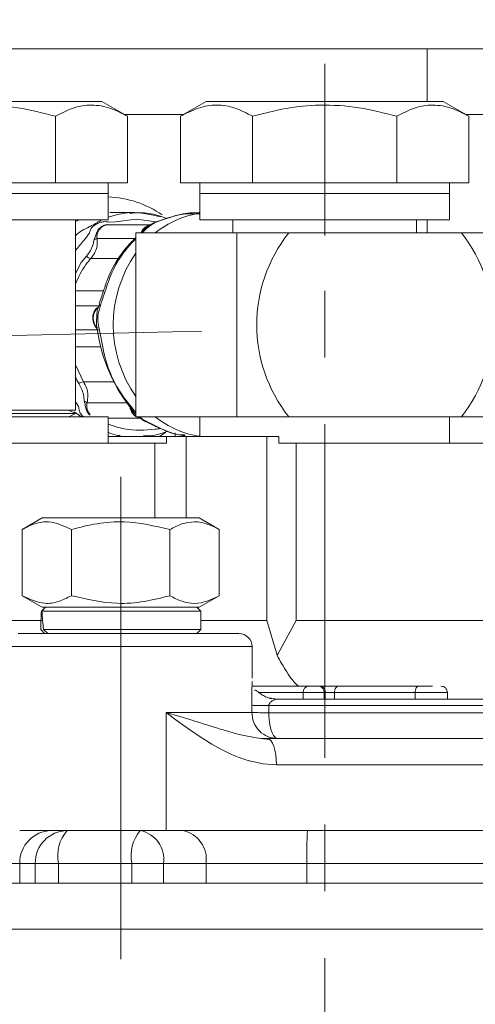
# Model space of a CAD drawing. Units: millimetres. Extents: x -248046 to 2523, y 0 to 1188.
# Drawn here: x 428 to 445, y 335 to 373 of the extents above; entities that cross this region are included whole.
import ezdxf

# ---------------------------------------------------------------- set-up
doc = ezdxf.new("R2010")
doc.units = ezdxf.units.MM
doc.linetypes.add('CENTERX2', pattern=[20.32, 12.7, -2.54, 2.54, -2.54])
doc.layers.add('1', color=3, linetype='Continuous')
doc.layers.add('РАЗМЕР_И_ТЕКСТ', color=94, linetype='Continuous')
doc.styles.add('SLDTEXTSTYLE1', font='TXT', dxfattribs={"width": 0.7})
doc.dimstyles.new('SLDDIMSTYLE1', dxfattribs={"dimtxt": 3.5, "dimasz": 5, "dimexe": 0, "dimexo": 0.0625, "dimgap": 0.875, "dimtad": 2, "dimlfac": 2, "dimrnd": 1e-09, "dimzin": 12, "dimdsep": 46, "dimtxsty": 'SLDTEXTSTYLE1', "dimsah": 1, "dimcen": 0.09, "dimadec": 0, "dimazin": 0, "dimtfac": 1, "dimtofl": 0, "dimtmove": 0, "dimatfit": 3, "dimfxl": 1, "dimfrac": 2, "dimtolj": 1, "dimtzin": 12, "dimarcsym": 0})
doc.dimstyles.new('SLDDIMSTYLE2', dxfattribs={"dimtxt": 3.5, "dimasz": 5, "dimexe": 0, "dimexo": 0.0625, "dimgap": 0.875, "dimtad": 2, "dimdec": 1, "dimlfac": 2, "dimrnd": 1e-09, "dimzin": 12, "dimdsep": 46, "dimtxsty": 'SLDTEXTSTYLE1', "dimsah": 1, "dimcen": 0.09, "dimadec": 0, "dimazin": 0, "dimtfac": 1, "dimtdec": 1, "dimtofl": 0, "dimtmove": 0, "dimatfit": 3, "dimfxl": 1, "dimfrac": 2, "dimtolj": 1, "dimtzin": 12, "dimarcsym": 0})
doc.dimstyles.new('SLDDIMSTYLE4', dxfattribs={"dimtxt": 3.5, "dimasz": 5, "dimexe": 0, "dimexo": 0.0625, "dimgap": 0.875, "dimtad": 2, "dimdec": 4, "dimlfac": 2, "dimzin": 12, "dimdsep": 46, "dimtxsty": 'SLDTEXTSTYLE1', "dimsah": 1, "dimcen": 0.09, "dimazin": 0, "dimtfac": 1, "dimtofl": 0, "dimtmove": 0, "dimatfit": 3, "dimfxl": 1, "dimfrac": 2, "dimtolj": 1, "dimtzin": 12, "dimarcsym": 0})

# ---------------------------------------------------------------- blocks, each defined once
blk = doc.blocks.new('*D69')
at = {"layer": '1', "color": 102, "transparency": 16777216}
for p, q in [((350.388, 370.734), (350.388, 155.608)), ((478.888, 235.952), (478.888, 155.608)), ((350.388, 157.608), (478.888, 157.608))]:
    blk.add_line(p, q, dxfattribs=at)
for points in [[(350.388, 157.608), (355.388, 156.708), (355.388, 158.508)], [(478.888, 157.608), (473.888, 158.508), (473.888, 156.708)]]:
    blk.add_solid(points, dxfattribs=at)
at = {"layer": '1', "color": 102, "transparency": 16777216, "insert": (397.919, 162.12), "char_height": 3.5, "attachment_point": 1, "style": 'SLDTEXTSTYLE1'}
blk.add_mtext('257', dxfattribs=at)
blk = doc.blocks.new('*D71')
at = {"layer": '1', "color": 102, "transparency": 16777216}
for p, q in [((415.388, 372.377), (415.388, 392.373)), ((420.965, 372.023), (427.589, 390.221))]:
    blk.add_line(p, q, dxfattribs=at)
for start, end in [(90, 110.0524), (69.9973, 90), (49.9449, 69.9973)]:
    blk.add_arc((415.388, 356.703), 33.671, start, end, dxfattribs=at)
for points in [[(415.388, 390.373), (410.335, 390.902), (410.468, 389.107)], [(426.905, 388.342), (431.096, 385.47), (431.834, 387.111)]]:
    blk.add_solid(points, dxfattribs=at)
at = {"layer": '1', "color": 102, "transparency": 16777216, "insert": (419.811, 394.791), "char_height": 3.5, "attachment_point": 1, "rotation": 348.1001, "style": 'SLDTEXTSTYLE1'}
blk.add_mtext('20°', dxfattribs=at)
blk = doc.blocks.new('*D72')
at = {"layer": '1', "color": 102, "transparency": 16777216}
for p, q in [((418.637, 365.63), (418.637, 323.385)), ((418.637, 325.385), (478.888, 325.385))]:
    blk.add_line(p, q, dxfattribs=at)
for points in [[(418.637, 325.385), (423.637, 324.485), (423.637, 326.285)], [(478.888, 325.385), (473.888, 326.285), (473.888, 324.485)]]:
    blk.add_solid(points, dxfattribs=at)
at = {"layer": '1', "color": 102, "transparency": 16777216, "insert": (446.052, 329.897), "char_height": 3.5, "attachment_point": 1, "style": 'SLDTEXTSTYLE1'}
blk.add_mtext('120,5', dxfattribs=at)
blk = doc.blocks.new('*D77')
at = {"layer": '1', "color": 102, "transparency": 16777216}
for p, q in [((442.39, 489.702), (530.388, 489.702)), ((528.388, 489.702), (528.388, 280.952)), ((525.481, 280.952), (530.388, 280.952))]:
    blk.add_line(p, q, dxfattribs=at)
for points in [[(528.388, 489.702), (527.488, 484.702), (529.288, 484.702)], [(528.388, 280.952), (529.288, 285.952), (527.488, 285.952)]]:
    blk.add_solid(points, dxfattribs=at)
at = {"layer": '1', "color": 102, "transparency": 16777216, "insert": (523.876, 424.578), "char_height": 3.5, "attachment_point": 1, "rotation": 90, "style": 'SLDTEXTSTYLE1'}
blk.add_mtext('417,5', dxfattribs=at)
blk = doc.blocks.new('*D78')
at = {"layer": 'РАЗМЕР_И_ТЕКСТ', "color": 102, "transparency": 16777216}
for p, q in [((201.388, 414.16), (201.388, 537.68)), ((478.888, 301.652), (478.888, 537.68)), ((478.888, 535.68), (201.388, 535.68))]:
    blk.add_line(p, q, dxfattribs=at)
for points in [[(201.388, 535.68), (206.388, 534.78), (206.388, 536.58)], [(478.888, 535.68), (473.888, 536.58), (473.888, 534.78)]]:
    blk.add_solid(points, dxfattribs=at)
at = {"layer": 'РАЗМЕР_И_ТЕКСТ', "color": 102, "transparency": 16777216, "insert": (337.125, 540.192), "char_height": 3.5, "attachment_point": 1, "style": 'SLDTEXTSTYLE1'}
blk.add_mtext('555', dxfattribs=at)
blk = doc.blocks.new('*D93')
at = {"layer": '1', "color": 102, "transparency": 16777216}
for p, q in [((426.502, 354.938), (426.502, 172.991)), ((478.888, 261.152), (478.888, 172.991)), ((478.888, 174.991), (426.502, 174.991))]:
    blk.add_line(p, q, dxfattribs=at)
for points in [[(426.502, 174.991), (431.502, 174.091), (431.502, 175.891)], [(478.888, 174.991), (473.888, 175.891), (473.888, 174.091)]]:
    blk.add_solid(points, dxfattribs=at)
at = {"layer": '1', "color": 102, "transparency": 16777216, "insert": (445.938, 179.502), "char_height": 3.5, "attachment_point": 1, "style": 'SLDTEXTSTYLE1'}
blk.add_mtext('105', dxfattribs=at)

msp = doc.modelspace()

# ---------------------------------------------------------------- linework, layer by layer
at = {"color": 7, "linetype": 'Continuous', "lineweight": 15}
for p, q in [((456.472771, 371.451966), (427.350375, 371.451966)), ((424.245377, 369.451965), (431.014127, 369.451965)), ((431.986454, 368.890592), (431.014127, 369.451965)), ((434.979507, 369.451965), (434.00718, 368.890592)), ((434.979507, 369.451965), (444.004507, 369.451965)), ((444.976834, 368.890592), (444.004507, 369.451965)), ((429.244041, 366.351965), (429.244041, 368.890592)), ((431.986454, 366.351965), (431.986454, 368.890592)), ((434.00718, 366.351965), (434.00718, 368.890592)), ((436.749594, 366.351965), (436.749594, 368.890592)), ((442.234421, 366.351965), (442.234421, 368.890592)), ((444.976834, 368.890592), (444.976834, 366.351965)), ((426.501627, 366.351965), (429.244041, 366.351965)), ((429.244041, 366.351965), (430.615248, 366.351965)), ((430.615248, 366.351965), (431.986454, 366.351965)), ((431.251626, 365.951966), (431.251626, 366.351965)), ((434.00718, 366.351965), (435.378389, 366.351965)), ((434.742009, 366.351965), (434.742009, 365.951966)), ((435.378389, 366.351965), (436.749594, 366.351965)), ((436.749594, 366.351965), (439.492007, 366.351965)), ((439.492007, 366.351965), (442.234421, 366.351965)), ((442.234421, 366.351965), (443.605629, 366.351965)), ((443.605629, 366.351965), (444.976834, 366.351965)), ((444.242009, 365.951966), (444.242009, 366.351965)), ((421.751627, 365.951966), (431.251626, 365.951966)), ((424.126626, 365.951966), (431.251626, 365.951966)), ((431.251626, 364.951966), (431.251626, 365.951966)), ((434.742009, 365.951966), (434.742009, 364.951966)), ((434.742009, 365.951966), (444.242009, 365.951966)), ((444.242009, 364.951966), (444.242009, 365.951966)), ((431.48287, 365.226965), (431.320797, 365.222973)), ((432.27113, 365.226965), (431.48287, 365.226965)), ((434.742009, 365.226965), (434.717295, 365.226965)), ((421.751627, 364.951966), (431.251626, 364.951966)), ((430.001627, 357.701966), (430.001627, 364.951966)), ((431.244056, 364.758439), (431.117378, 364.735394)), ((431.218372, 364.765051), (431.270306, 364.758506)), ((432.891325, 364.758506), (431.251518, 364.758506)), ((432.676916, 364.673875), (432.58349, 364.57492)), ((432.683264, 364.678798), (432.676916, 364.673875)), ((432.795422, 364.739855), (432.683264, 364.678798)), ((434.742009, 364.951966), (444.242009, 364.951966)), ((435.992007, 364.951966), (435.992007, 364.451965)), ((442.992007, 364.451965), (442.992007, 364.951966)), ((432.308537, 364.451965), (432.308537, 357.451965)), ((432.308537, 364.451965), (436.146961, 364.451965)), ((432.58349, 364.57492), (432.577805, 364.56673)), ((436.146961, 364.451965), (436.146961, 357.451965)), ((436.146961, 364.451965), (438.128376, 364.451965)), ((438.128376, 364.451965), (444.694062, 364.451965)), ((444.694062, 364.451965), (446.675477, 364.451965)), ((430.878145, 361.622493), (430.820787, 361.575394)), ((430.779179, 360.889537), (430.841158, 360.824461)), ((430.001627, 357.576966), (423.001626, 357.576966)), ((424.751626, 357.701966), (430.001627, 357.701966)), ((430.001627, 357.576966), (429.745331, 357.701966)), ((429.751627, 357.451965), (430.001627, 357.576966)), ((432.115318, 357.766317), (432.157238, 357.650065)), ((432.157238, 357.650065), (432.161876, 357.641031)), ((432.161876, 357.641031), (432.242412, 357.527979)), ((432.241054, 357.61884), (432.308537, 357.556289)), ((421.751627, 357.451965), (431.251626, 357.451965)), ((431.251626, 356.451965), (431.251626, 357.451965)), ((431.251626, 357.399847), (432.474804, 357.399847)), ((432.242412, 357.527979), (432.248104, 357.522086)), ((432.248104, 357.522086), (432.308537, 357.475687)), ((432.308537, 357.451965), (436.146961, 357.451965)), ((432.44894, 357.405836), (432.330446, 357.448245)), ((432.34471, 357.447916), (432.351799, 357.443997)), ((432.351799, 357.443997), (432.477088, 357.399028)), ((434.742009, 357.451965), (434.742009, 356.701966)), ((436.146961, 357.451965), (438.128376, 357.451965)), ((438.128376, 357.451965), (444.694062, 357.451965)), ((444.242009, 356.451965), (444.242009, 357.451965)), ((444.694062, 357.451965), (446.675477, 357.451965)), ((433.206496, 356.701966), (433.45165, 356.871539)), ((433.80005, 356.842066), (433.802047, 356.701966)), ((419.501626, 356.451965), (433.03286, 356.451965)), ((431.251626, 356.701966), (433.466942, 356.701966)), ((433.03286, 356.451965), (433.466942, 356.451965)), ((433.466942, 356.701966), (433.466942, 356.451965)), ((434.22473, 356.701966), (433.466942, 356.701966)), ((434.22473, 356.701966), (437.286643, 356.701966)), ((437.286643, 356.701966), (437.751525, 356.701966)), ((437.751525, 356.451965), (437.751525, 356.701966)), ((438.407501, 356.451965), (437.751525, 356.451965)), ((438.407501, 356.451965), (446.492006, 356.451965)), ((428.737437, 353.601965), (427.974659, 353.161576)), ((430.232437, 353.601965), (428.737437, 353.601965)), ((434.717437, 353.601965), (430.232437, 353.601965)), ((435.480212, 353.161576), (434.717437, 353.601965)), ((427.974659, 353.161576), (427.974659, 350.642355)), ((429.851047, 353.161576), (429.851047, 350.642355)), ((433.603824, 353.161576), (433.603824, 350.642355)), ((435.480212, 353.161576), (435.480212, 350.642355)), ((427.974659, 350.642355), (428.737437, 350.201966)), ((434.717437, 350.201966), (435.480212, 350.642355)), ((428.870325, 350.201966), (428.709654, 350.051966)), ((428.728885, 350.051966), (428.871409, 350.201966)), ((434.777436, 350.051966), (428.728885, 350.051966)), ((430.232437, 350.201966), (428.737437, 350.201966)), ((434.717437, 350.201966), (430.232437, 350.201966)), ((434.777436, 350.051966), (434.627437, 350.201966)), ((434.777436, 349.351966), (434.777436, 350.051966)), ((437.681125, 348.372633), (437.286643, 349.701966)), ((438.407501, 349.701966), (437.707288, 348.421303)), ((428.683195, 349.351966), (428.830483, 349.201965)), ((428.787667, 349.351966), (434.777436, 349.351966)), ((428.960062, 349.201965), (428.787667, 349.351966)), ((434.627437, 349.201965), (434.777436, 349.351966)), ((436.727436, 347.499787), (436.727436, 348.701965)), ((437.707288, 348.421303), (437.681125, 348.372633)), ((436.720667, 346.968335), (436.722675, 347.060652)), ((436.722675, 347.060652), (436.724522, 347.146962)), ((436.724522, 347.146962), (436.726057, 347.228291)), ((438.881749, 347.201966), (436.725562, 347.201966)), ((436.726057, 347.228291), (436.727112, 347.306593)), ((436.727112, 347.306593), (436.727428, 347.37888)), ((439.278049, 347.201966), (439.324198, 347.201966)), ((440.028617, 347.201966), (443.092794, 347.201966)), ((436.715585, 346.671639), (436.71696, 346.773158)), ((436.71696, 346.773158), (436.7187, 346.87206)), ((436.7187, 346.87206), (436.720667, 346.968335)), ((437.404638, 346.753822), (437.662517, 346.701965)), ((448.395905, 346.701965), (437.662517, 346.701965)), ((444.164188, 346.701965), (444.164188, 346.951966)), ((436.714725, 346.573161), (436.715585, 346.671639)), ((437.307527, 345.201965), (436.976766, 345.221353)), ((437.307527, 345.201965), (449.355179, 345.201965)), ((427.883366, 341.701965), (433.457819, 341.701965)), ((433.457819, 341.701965), (449.701258, 341.701965)), ((425.333067, 339.701966), (427.884368, 339.701966)), ((427.884368, 339.701966), (428.477372, 339.701966)), ((428.477372, 339.701966), (429.361255, 339.701966)), ((429.361255, 339.701966), (432.149642, 339.701966)), ((432.149642, 339.701966), (433.35705, 339.701966)), ((433.35705, 339.701966), (434.976244, 339.701966)), ((434.976244, 339.701966), (438.80994, 339.701966)), ((438.80994, 339.701966), (465.372422, 339.701966)), ((433.053882, 337.951965), (414.617008, 337.951965)), ((464.367011, 337.951965), (433.053882, 337.951965))]:
    msp.add_line(p, q, dxfattribs=at)
at = {"color": 8, "linetype": 'Continuous', "lineweight": 0}
for p, q in [((443.387834, 371.451966), (443.387834, 369.451965)), ((434.113481, 368.951966), (431.880151, 368.951966)), ((454.96414, 368.951966), (444.870533, 368.951966)), ((430.159332, 364.951966), (430.001627, 364.879483)), ((430.876886, 364.57492), (430.974827, 364.673875)), ((431.000213, 364.670161), (430.909795, 364.572329)), ((430.974827, 364.673875), (431.093333, 364.739855)), ((431.117378, 364.735394), (431.000213, 364.670161)), ((431.093333, 364.739855), (431.218372, 364.765051)), ((432.561749, 364.572329), (432.656371, 364.670161)), ((432.656371, 364.670161), (432.662719, 364.675041)), ((432.662719, 364.675041), (432.773535, 364.735394)), ((443.387834, 364.451965), (443.387834, 364.951966)), ((430.803272, 364.447235), (430.876886, 364.57492)), ((430.909795, 364.572329), (430.848136, 364.445529)), ((432.497201, 364.456824), (432.555859, 364.564204)), ((432.555859, 364.564204), (432.561749, 364.572329)), ((432.269811, 364.239133), (430.82779, 364.239133)), ((431.648509, 363.478515), (430.595088, 363.478515)), ((431.076608, 362.247194), (430.001627, 362.247194)), ((430.935647, 361.676679), (430.001627, 361.676679)), ((430.663738, 361.175127), (430.671706, 361.306186)), ((430.671706, 361.306186), (430.67328, 361.314706)), ((430.67328, 361.314706), (430.715957, 361.449191)), ((430.690627, 361.30719), (430.682573, 361.174749)), ((430.692314, 361.315868), (430.690627, 361.30719)), ((430.739078, 361.454117), (430.692314, 361.315868)), ((430.715957, 361.449191), (430.720187, 361.458187)), ((430.720187, 361.458187), (430.783521, 361.55722)), ((430.743716, 361.463395), (430.739078, 361.454117)), ((430.812816, 361.566316), (430.743716, 361.463395)), ((430.783521, 361.55722), (430.790752, 361.565731)), ((430.790752, 361.565731), (430.851276, 361.61565)), ((430.820787, 361.575394), (430.812816, 361.566316)), ((430.664265, 361.166441), (430.663738, 361.175127)), ((430.690238, 361.026201), (430.664265, 361.166441)), ((430.682573, 361.174749), (430.683197, 361.165907)), ((430.683197, 361.165907), (430.712802, 361.021982)), ((430.693335, 361.016584), (430.690238, 361.026201)), ((430.744048, 360.908053), (430.693335, 361.016584)), ((430.712802, 361.021982), (430.716276, 361.012091)), ((430.716276, 361.012091), (430.772291, 360.899835)), ((430.880153, 360.764013), (430.001627, 360.764013)), ((430.750254, 360.898319), (430.744048, 360.908053)), ((430.825173, 360.816947), (430.750254, 360.898319)), ((430.772291, 360.899835), (430.779179, 360.889537)), ((430.974861, 360.117643), (430.001627, 360.117643)), ((430.001627, 359.42712), (430.309621, 358.783682)), ((431.448079, 358.783682), (430.309621, 358.783682)), ((431.954525, 357.987955), (430.447691, 357.987955)), ((430.455272, 357.641031), (430.397776, 357.778422)), ((430.442754, 357.778576), (430.488442, 357.642719)), ((430.540325, 357.527979), (430.455272, 357.641031)), ((430.488442, 357.642719), (430.566137, 357.531276)), ((432.090414, 357.766739), (432.087411, 357.778429)), ((432.135544, 357.65165), (432.090414, 357.766739)), ((432.112634, 357.778271), (432.115318, 357.766317)), ((432.140396, 357.642719), (432.135544, 357.65165)), ((432.222295, 357.531276), (432.140396, 357.642719)), ((432.227989, 357.525447), (432.222295, 357.531276)), ((432.308537, 357.463606), (432.227989, 357.525447)), ((432.330446, 357.448245), (432.323744, 357.451965)), ((432.457664, 357.404344), (432.44894, 357.405836)), ((433.03286, 356.451965), (433.03286, 353.601965)), ((434.22473, 353.601965), (434.22473, 356.701966)), ((437.286643, 356.701966), (437.286643, 349.701966)), ((438.407501, 349.701966), (438.407501, 356.451965)), ((421.417558, 349.701966), (428.755402, 349.701966)), ((437.286643, 349.701966), (434.777436, 349.701966)), ((446.492006, 349.701966), (438.407501, 349.701966)), ((436.727436, 348.701965), (426.727436, 348.701965)), ((436.728505, 346.951966), (436.720332, 346.951966)), ((438.676962, 346.951966), (436.995891, 346.951966)), ((437.540085, 346.663595), (437.562936, 346.674727)), ((437.585076, 346.684052), (437.606336, 346.691569)), ((437.606336, 346.691569), (437.62627, 346.69709)), ((437.62627, 346.69709), (437.645474, 346.70074)), ((437.645474, 346.70074), (437.662517, 346.701965)), ((439.469562, 346.951966), (438.676962, 346.951966)), ((438.676962, 346.951966), (438.676962, 346.701965)), ((439.469562, 346.951966), (439.469562, 346.701965)), ((439.515711, 346.951966), (439.469562, 346.951966)), ((439.867919, 346.951966), (439.515711, 346.951966)), ((439.515711, 346.951966), (439.515711, 346.701965)), ((439.867919, 346.951966), (439.867919, 346.701965)), ((442.932097, 346.951966), (439.867919, 346.951966)), ((442.932097, 346.951966), (442.932097, 346.701965)), ((444.164188, 346.951966), (442.932097, 346.951966)), ((436.71404, 346.201965), (436.714356, 346.473781)), ((436.714356, 346.473781), (436.714725, 346.573161)), ((437.365336, 346.184513), (437.365716, 346.456329)), ((437.365716, 346.456329), (437.367634, 346.476208)), ((437.365716, 346.456329), (448.482414, 346.456329)), ((437.367634, 346.476208), (437.372537, 346.495895)), ((437.372537, 346.495895), (437.380218, 346.516221)), ((437.380218, 346.516221), (437.390899, 346.535998)), ((437.390899, 346.535998), (437.403892, 346.555278)), ((437.403892, 346.555278), (437.419338, 346.57371)), ((437.419338, 346.57371), (437.436638, 346.59087)), ((437.454556, 346.607204), (437.474353, 346.622912)), ((437.484795, 346.630278), (437.474449, 346.622838)), ((437.484795, 346.630278), (437.495348, 346.637327)), ((437.495348, 346.637327), (437.517287, 346.65129)), ((437.517287, 346.65129), (437.540085, 346.663595)), ((433.457819, 346.201965), (433.457819, 341.701965)), ((433.881172, 345.88448), (433.457819, 346.201965)), ((433.457819, 346.201965), (436.71404, 346.201965)), ((433.978443, 346.04294), (433.457819, 346.201965)), ((434.484118, 345.886092), (433.978443, 346.04294)), ((437.365336, 346.184513), (448.484053, 346.184513)), ((434.312375, 345.570352), (433.881172, 345.88448)), ((434.751449, 345.26904), (434.312375, 345.570352)), ((435.417866, 345.59522), (434.965221, 345.735298)), ((435.200361, 344.988648), (434.751449, 345.26904)), ((435.841692, 345.469542), (435.630744, 345.53114)), ((436.04465, 345.412945), (435.841692, 345.469542)), ((436.239777, 345.361973), (436.04465, 345.412945)), ((436.612775, 345.278041), (436.239777, 345.361973)), ((436.976766, 345.221353), (436.612775, 345.278041)), ((435.426378, 344.86016), (435.200361, 344.988648)), ((435.661332, 344.73698), (435.426378, 344.86016)), ((435.898451, 344.624019), (435.661332, 344.73698)), ((436.137376, 344.522272), (435.898451, 344.624019)), ((437.14554, 344.240779), (436.626205, 344.354388)), ((437.653602, 344.201966), (437.14554, 344.240779)), ((449.701258, 344.201966), (437.653602, 344.201966)), ((427.884368, 340.451965), (425.333067, 340.451965)), ((428.477372, 340.451965), (427.884368, 340.451965)), ((427.884368, 339.701966), (427.884368, 340.451965)), ((429.361255, 340.451965), (428.477372, 340.451965)), ((428.477372, 339.701966), (428.477372, 340.451965)), ((432.149642, 340.451965), (429.361255, 340.451965)), ((429.361255, 339.701966), (429.361255, 340.451965)), ((433.35705, 340.451965), (432.149642, 340.451965)), ((432.149642, 339.701966), (432.149642, 340.451965)), ((433.35705, 339.701966), (433.35705, 340.451965)), ((434.976244, 340.451965), (433.35705, 340.451965)), ((434.976244, 339.701966), (434.976244, 340.451965)), ((438.80994, 340.451965), (434.976244, 340.451965)), ((465.372422, 340.451965), (438.80994, 340.451965)), ((438.80994, 339.701966), (438.80994, 340.451965))]:
    msp.add_line(p, q, dxfattribs=at)
at = {"color": 8, "linetype": 'Continuous', "lineweight": 0, "flags": 128}
for points in [[(433.078499, 364.866452), (432.328881, 364.970786), (431.526865, 364.867048), (431.299308, 364.861555), (431.299282, 364.861557), (431.299282, 364.861557)], [(430.001627, 362.903034), (430.227819, 363.325636), (430.424773, 363.561125), (430.424792, 363.561145), (430.424792, 363.561145)], [(430.001627, 358.04034), (430.048614, 357.969641), (430.116543, 357.842568), (430.132008, 357.810508), (430.132022, 357.810482), (430.132022, 357.810482)], [(432.241611, 357.61933), (432.186931, 357.680357), (432.117925, 357.810456), (432.117916, 357.810482), (432.117916, 357.810482)], [(440.028617, 347.201966), (439.997265, 347.197162), (439.967119, 347.182935), (439.939336, 347.159833), (439.914984, 347.128742), (439.895002, 347.090858), (439.880153, 347.047636), (439.871007, 347.000738), (439.867919, 346.951966)], [(443.092794, 347.201966), (443.061442, 347.197162), (443.031297, 347.182935), (443.003514, 347.159833), (442.979162, 347.128742), (442.959179, 347.090858), (442.94433, 347.047636), (442.935185, 347.000738), (442.932097, 346.951966)], [(437.653602, 344.201966), (437.646953, 344.397056), (437.627261, 344.584649), (437.595279, 344.757536), (437.552241, 344.909072), (437.499796, 345.033435), (437.439964, 345.125845), (437.375044, 345.182751), (437.307527, 345.201965)]]:
    msp.add_lwpolyline(points, dxfattribs=at)
at = {"color": 7, "linetype": 'Continuous', "lineweight": 15, "flags": 128}
msp.add_lwpolyline([(430.870842, 361.603496), (430.915661, 361.720053), (430.915674, 361.720071), (430.915674, 361.720071)], dxfattribs=at)
at = {"color": 7, "linetype": 'Continuous', "lineweight": 15}
for centre, radius, start, end in [((431.090018, 361.930918), 3.896772, 55.2591315, 87.6231384), ((432.773735, 364.790331), 0.054938, 269.7915847, 293.2499498), ((442.542952, 360.951965), 5.633692, 141.5916369, 218.4083631), ((440.279485, 360.951965), 5.633692, 321.5916369, 38.4083631), ((436.970418, 361.608439), 6.18739, 187.5212117, 220.1503272), ((432.448304, 357.341755), 0.064084, 79.7442147, 89.4312202), ((436.227436, 348.701965), 0.5, 0, 90), ((443.914187, 346.951965), 0.25, 0, 90)]:
    msp.add_arc(centre, radius, start, end, dxfattribs=at)
at = {"color": 8, "linetype": 'Continuous', "lineweight": 0}
for centre, radius, start, end in [((435.249313, 361.725526), 3.50665, 98.318119, 128.9672886), ((431.001222, 364.76567), 0.095515, 253.9579002, 269.3948146), ((431.118431, 364.808105), 0.072719, 249.8091975, 269.1697062), ((431.244708, 364.814157), 0.055722, 241.795201, 269.330071), ((432.65747, 364.722762), 0.052613, 268.8030996, 291.6913782), ((432.663678, 364.727854), 0.052822, 268.9604358, 291.765344), ((430.835637, 364.70757), 0.262339, 262.9133276, 272.7308097), ((430.904512, 364.715526), 0.143294, 258.8840213, 272.1127671), ((432.56103, 364.615879), 0.051933, 264.2856206, 288.8450431), ((432.566665, 364.623586), 0.051493, 264.5213902, 289.070849), ((430.604242, 364.583744), 0.410768, 285.9018128, 302.9714637), ((430.648649, 363.805698), 0.331539, 227.5299651, 260.7030688), ((436.15962, 360.951965), 4.7183, 144.7063108, 215.2936892), ((430.672807, 361.464238), 0.158056, 269.6010514, 276.4736661), ((430.674035, 361.458783), 0.144079, 269.6997772, 277.2888184), ((430.713931, 361.515417), 0.066257, 271.7524591, 292.3052588), ((430.718238, 361.522746), 0.064588, 271.7289776, 293.2325685), ((430.783208, 361.609954), 0.052735, 270.3393377, 304.1561847), ((430.790447, 361.618185), 0.052455, 270.3325126, 305.3372373), ((430.663603, 360.699105), 0.476021, 87.7160991, 89.9837661), ((430.663344, 360.798338), 0.368104, 86.9084375, 89.85671), ((430.687306, 360.948073), 0.078182, 70.9676513, 87.8512995), ((430.690587, 360.941737), 0.074897, 69.9412649, 87.8972912), ((430.743788, 360.854518), 0.053536, 57.8313583, 89.7216669), ((430.750045, 360.845607), 0.052712, 56.447708, 89.7730392), ((430.365183, 358.379966), 0.407522, 97.8362298, 125.2494013), ((430.161031, 357.583924), 0.495394, 54.6442173, 68.4249258), ((430.421554, 357.403588), 0.375587, 86.7642273, 93.6296544), ((430.48067, 357.468667), 0.174225, 87.4429598, 98.3819793), ((432.099326, 357.667354), 0.111713, 83.1584003, 96.1222914), ((432.101159, 357.665992), 0.101318, 81.9669171, 96.0876988), ((432.141927, 357.589754), 0.062224, 75.7547866, 95.8873158), ((432.146437, 357.582065), 0.060954, 75.3278104, 95.6878731), ((430.567185, 357.420375), 0.110906, 90.5413652, 104.0159155), ((432.223683, 357.476724), 0.054569, 69.9276072, 91.4575941), ((432.22922, 357.470945), 0.054515, 69.7332421, 91.2939357), ((432.324504, 357.400162), 0.051853, 67.0661206, 87.501232), ((432.330874, 357.394603), 0.053644, 67.0409138, 90.4574648), ((435.250933, 360.182105), 3.510547, 231.050139, 261.6644534), ((438.906853, 346.972526), 0.230809, 96.2443304, 185.1106701), ((439.244334, 346.977783), 0.226703, 353.4607334, 81.4473721), ((439.290492, 346.977791), 0.226695, 353.4586622, 81.4494432), ((429.113446, 340.4729), 1.229257, 91.0102251, 180.9757976), ((429.706452, 340.472899), 1.229258, 91.0101855, 180.9757488), ((430.811296, 340.743533), 1.479064, 139.6091055, 191.3691814), ((433.599707, 340.743529), 1.479087, 139.6096136, 191.3688333), ((432.252196, 340.608216), 1.115847, 351.9505093, 78.5783447), ((433.871389, 340.608215), 1.115849, 351.9505429, 78.5780833), ((452.348518, 340.764279), 13.54218, 176.0295533, 181.3214883)]:
    msp.add_arc(centre, radius, start, end, dxfattribs=at)
at = {"color": 7, "linetype": 'Continuous', "lineweight": 15}
for centre, start_param, end_param in [((431.727436, 348.828227), 1.424072469, 1.508089959), ((431.727436, 351.575704), 1.753482655, 1.839217188)]:
    msp.add_ellipse(centre, major_axis=(-0.003811, 8.379806), ratio=0.363969955, start_param=start_param, end_param=end_param, dxfattribs=at)
for points, knots in [([(429.244041, 368.890592), (428.76798, 369.013133), (427.805535, 369.260872), (426.379577, 369.351487), (425.016491, 369.218455), (424.180857, 369.000545), (423.759212, 368.890592)], [0, 0, 0, 0, 0.26461372, 0.53496563, 0.765352304, 1, 1, 1, 1]), ([(431.986454, 368.890592), (431.748424, 369.013133), (431.267201, 369.260873), (430.554221, 369.351486), (429.872681, 369.218455), (429.454863, 369.000545), (429.244041, 368.890592)], [0, 0, 0, 0, 0.2646129197, 0.5349656035, 0.7653527333, 1, 1, 1, 1]), ([(436.749594, 368.890592), (436.526904, 369.006077), (436.077442, 369.239164), (435.383043, 369.352227), (434.684002, 369.24084), (434.234432, 369.008193), (434.00718, 368.890592)], [0, 0, 0, 0, 0.247727792, 0.49999738, 0.747254761, 1, 1, 1, 1]), ([(442.234421, 368.890592), (441.758361, 369.013133), (440.795916, 369.260872), (439.369958, 369.351486), (438.006871, 369.218455), (437.171238, 369.000545), (436.749594, 368.890592)], [0, 0, 0, 0, 0.264613478, 0.534965474, 0.765352555, 1, 1, 1, 1]), ([(444.976834, 368.890592), (444.738805, 369.013133), (444.257583, 369.260873), (443.544602, 369.351486), (442.863063, 369.218455), (442.445244, 369.000545), (442.234421, 368.890592)], [0, 0, 0, 0, 0.264612756, 0.53496544, 0.76535257, 1, 1, 1, 1]), ([(431.251626, 365.049963), (431.531164, 365.128425), (432.185243, 365.312013), (432.875606, 365.15069), (433.270925, 365.058312)], [0, 0, 0, 0, 0.427375909, 1, 1, 1, 1]), ([(433.468168, 365.0039), (433.36203, 365.042195), (433.031804, 365.161342), (432.559019, 365.242689), (432.196635, 365.211522), (432.068502, 365.200502)], [0, 0, 0, 0, 0.234404803, 0.729298937, 1, 1, 1, 1]), ([(434.717977, 365.166649), (434.492596, 365.179706), (434.061033, 365.20471), (433.528792, 365.017262), (433.163277, 364.895899), (432.984018, 364.812537), (432.853972, 364.737951), (432.7304, 364.630667), (432.637039, 364.545083), (432.554296, 364.46389), (432.542143, 364.451965)], [0, 0, 0, 0, 0.289642767, 0.554610601, 0.670186742, 0.715213416, 0.784269802, 0.855465135, 0.978771114, 1, 1, 1, 1]), ([(434.742009, 365.211643), (434.677268, 365.216474), (434.370172, 365.239394), (433.934128, 365.147647), (433.436898, 364.997334), (433.079714, 364.876056), (432.848354, 364.762528), (432.756842, 364.687432), (432.734927, 364.669447)], [0, 0, 0, 0, 0.096204711, 0.456343036, 0.649422393, 0.821545651, 0.957263065, 1, 1, 1, 1]), ([(430.001627, 364.336805), (430.012839, 364.348871), (430.148727, 364.4951), (430.382289, 364.60254), (430.6099, 364.720221), (430.719782, 364.77933), (430.820099, 364.83617), (430.906077, 364.886425), (430.952507, 364.920537), (430.997244, 364.941232), (431.020446, 364.951966)], [0, 0, 0, 0, 0.039669302, 0.480769729, 0.553237135, 0.626499395, 0.774714632, 0.848563728, 0.921460329, 1, 1, 1, 1]), ([(432.734927, 364.669447), (432.69611, 364.640618), (432.642268, 364.600628), (432.613719, 364.570526), (432.605752, 364.562125)], [0, 0, 0, 0, 0.72091789, 1, 1, 1, 1]), ([(432.605752, 364.562125), (432.587051, 364.542913), (432.554445, 364.509417), (432.511131, 364.46914), (432.49266, 364.451965)], [0, 0, 0, 0, 0.5735623604, 1, 1, 1, 1]), ([(432.308537, 364.223304), (432.255293, 364.172447), (431.896699, 363.829927), (431.433657, 363.138073), (431.12904, 362.204506), (430.942494, 361.677943), (430.863208, 361.340486), (430.855096, 361.240922), (430.855, 361.114749), (430.888156, 360.881773), (431.012513, 360.320081), (431.121593, 359.647195), (431.377764, 358.982868), (431.649581, 358.458511), (431.986055, 358.005382), (432.215677, 357.729439), (432.287854, 357.633246), (432.308537, 357.605682)], [0, 0, 0, 0, 0.0326321002, 0.2197726766, 0.321602778, 0.4245134896, 0.4382470131, 0.4600238574, 0.463025966, 0.4880014805, 0.5559126186, 0.6965961862, 0.749160301, 0.8403479607, 0.9341563228, 0.9811321339, 1, 1, 1, 1]), ([(432.308537, 364.276334), (432.295918, 364.264291), (432.171859, 364.145894), (431.890063, 363.846377), (431.513317, 363.316299), (431.224373, 362.723975), (431.050363, 362.162969), (430.950826, 361.872875), (430.905604, 361.741078)], [0, 0, 0, 0, 0.019941372, 0.19604728, 0.417573119, 0.690759534, 0.859505331, 1, 1, 1, 1]), ([(430.861567, 361.607283), (430.859569, 361.606013), (430.854048, 361.602505), (430.846446, 361.599872), (430.841596, 361.598193)], [0, 0, 0, 0, 0.362096343, 1, 1, 1, 1]), ([(430.832883, 360.824044), (430.831857, 360.825433), (430.82964, 360.828436), (430.828281, 360.831798), (430.82755, 360.833605)], [0, 0, 0, 0, 0.4624723395, 1, 1, 1, 1]), ([(430.233148, 357.451965), (430.225928, 357.457532), (430.154512, 357.512587), (430.049089, 357.573771), (429.967004, 357.638107), (429.953874, 357.648398)], [0, 0, 0, 0, 0.086325077, 0.853850102, 1, 1, 1, 1]), ([(432.421093, 357.451965), (432.443483, 357.430025), (432.546447, 357.329128), (432.787092, 357.220139), (433.103418, 357.062633), (433.490158, 356.89754), (433.853882, 356.764566), (434.11065, 356.741793), (434.179855, 356.735655)], [0, 0, 0, 0, 0.049864669, 0.22931143, 0.374120402, 0.57953791, 0.886675552, 1, 1, 1, 1]), ([(432.450251, 357.451965), (432.468542, 357.435811), (432.526211, 357.384876), (432.651874, 357.302573), (432.868355, 357.194821), (433.309493, 356.979969), (433.737963, 356.764479), (434.090801, 356.7601), (434.165099, 356.759178)], [0, 0, 0, 0, 0.04219743, 0.133046677, 0.225880615, 0.401665916, 0.874006755, 1, 1, 1, 1]), ([(431.709358, 356.74378), (431.674292, 356.743024), (431.514661, 356.73958), (431.366916, 356.807966), (431.251626, 356.861329)], [0, 0, 0, 0, 0.2196652471, 1, 1, 1, 1]), ([(433.50912, 356.901817), (433.507205, 356.901158), (433.283005, 356.824005), (432.98209, 356.712719), (432.68458, 356.728811), (432.595236, 356.733643)], [0, 0, 0, 0, 0.005992172, 0.701494494, 1, 1, 1, 1]), ([(427.974659, 353.161576), (428.137419, 353.244769), (428.466468, 353.412959), (429.105075, 353.506294), (429.562194, 353.295057), (429.851047, 353.161576)], [0, 0, 0, 0, 0.264860537, 0.5354665, 1, 1, 1, 1]), ([(429.851047, 353.161576), (430.176566, 353.244769), (430.834662, 353.412958), (432.111875, 353.506295), (433.026117, 353.295057), (433.603824, 353.161576)], [0, 0, 0, 0, 0.2648624073, 0.5354680205, 1, 1, 1, 1]), ([(433.603824, 353.161576), (433.67764, 353.201963), (433.904824, 353.326262), (434.299105, 353.456259), (434.860964, 353.464894), (435.250008, 353.274334), (435.480212, 353.161576)], [0, 0, 0, 0, 0.1206240785, 0.3712454601, 0.6279554089, 1, 1, 1, 1]), ([(429.851047, 350.642355), (429.688288, 350.559162), (429.359242, 350.390974), (428.720637, 350.297636), (428.263514, 350.508874), (427.974659, 350.642355)], [0, 0, 0, 0, 0.264863859, 0.535469588, 1, 1, 1, 1]), ([(433.603824, 350.642355), (433.278306, 350.559162), (432.62021, 350.390973), (431.342997, 350.297636), (430.428755, 350.508874), (429.851047, 350.642355)], [0, 0, 0, 0, 0.264861927, 0.535468026, 1, 1, 1, 1]), ([(435.480212, 350.642355), (435.250007, 350.529588), (434.864934, 350.340959), (434.303262, 350.346869), (433.90875, 350.475522), (433.677639, 350.601969), (433.603824, 350.642355)], [0, 0, 0, 0, 0.372042948, 0.622332063, 0.879376454, 1, 1, 1, 1]), ([(436.209184, 349.201965), (436.214541, 349.201965), (436.239864, 349.201965), (436.09609, 349.201965), (435.776246, 349.201965), (435.136912, 349.201965), (434.03223, 349.201965), (432.649385, 349.201965), (431.470359, 349.201965), (430.553738, 349.201965), (429.69081, 349.201965), (428.680861, 349.201965), (428.165401, 349.201965), (427.830321, 349.201965)], [0, 0, 0, 0, 0.021187611, 0.100157942, 0.179127069, 0.25645611, 0.400105065, 0.543754055, 0.621082966, 0.70005262, 0.779022715, 0.856351526, 1, 1, 1, 1]), ([(437.681125, 348.372633), (437.800322, 348.156318), (438.049138, 347.704775), (438.335312, 347.321035), (438.491622, 347.203442), (438.493585, 347.201966)], [0, 0, 0, 0, 0.475908031, 0.993420563, 1, 1, 1, 1]), ([(437.472285, 346.720632), (437.408834, 346.737317), (437.285236, 346.769818), (437.124361, 346.857259), (436.993384, 346.952773), (436.911818, 347.017294), (436.860069, 347.045871), (436.833028, 347.052364), (436.821014, 347.043634), (436.817528, 347.041101)], [0, 0, 0, 0, 0.198863423, 0.387370681, 0.570455917, 0.753799937, 0.851746969, 0.956977269, 1, 1, 1, 1]), ([(439.278049, 347.201966), (439.264802, 347.201966), (439.238371, 347.201966), (439.18788, 347.201966), (439.133053, 347.201966), (439.075452, 347.201966), (439.01849, 347.201966), (438.965357, 347.201966), (438.91765, 347.201966), (438.893717, 347.201966), (438.881749, 347.201966)], [0, 0, 0, 0, 0.125287165, 0.249995851, 0.375292986, 0.499998316, 0.625302041, 0.750010073, 0.874989856, 1, 1, 1, 1]), ([(440.028617, 347.201966), (439.976133, 347.201966), (439.895056, 347.201966), (439.765769, 347.201966), (439.663248, 347.201966), (439.562654, 347.201966), (439.440076, 347.201966), (439.369759, 347.201966), (439.324198, 347.201966)], [0, 0, 0, 0, 0.23944285, 0.369892725, 0.500000045, 0.630447053, 0.760554404, 1, 1, 1, 1]), ([(443.592423, 347.201966), (443.591728, 347.201966), (443.539588, 347.201966), (443.412611, 347.201966), (443.23649, 347.201966), (443.13969, 347.201966), (443.092794, 347.201966)], [0, 0, 0, 0, 0.00457242, 0.343187871, 0.681803321, 1, 1, 1, 1]), ([(437.711359, 345.201965), (437.580674, 345.216997), (437.319303, 345.247061), (436.989642, 345.478308), (436.759015, 345.808855), (436.729031, 346.070929), (436.71404, 346.201965)], [0, 0, 0, 0, 0.2499989995, 0.5000005, 0.7499996777, 1, 1, 1, 1]), ([(437.373315, 345.18373), (437.282526, 345.187963), (437.164025, 345.193488), (437.046528, 345.213969), (437.019051, 345.218758)], [0, 0, 0, 0, 0.766149165, 1, 1, 1, 1])]:
    msp.add_open_spline(points, degree=3, knots=knots, dxfattribs=at)
at = {"color": 8, "linetype": 'Continuous', "lineweight": 0}
for points, knots in [([(431.299282, 364.861557), (431.299273, 364.861558), (431.229994, 364.876404), (431.101359, 364.891234), (430.905464, 364.84273), (430.732794, 364.756189), (430.624336, 364.655487), (430.564535, 364.547662), (430.54105, 364.482224), (430.534883, 364.435965), (430.534882, 364.435955)], [0, 0, 0, 0, 0.000025795, 0.2055903027, 0.3508399983, 0.5718719564, 0.7788481781, 0.8524722072, 0.9999702989, 1, 1, 1, 1]), ([(432.655749, 364.607097), (432.658661, 364.610808), (432.679716, 364.637637), (432.708742, 364.655557), (432.733753, 364.670999)], [0, 0, 0, 0, 0.138306223, 1, 1, 1, 1]), ([(430.534882, 364.435955), (430.534877, 364.435948), (430.464985, 364.339846), (430.293122, 364.112997), (430.108645, 363.905959), (430.001627, 363.785853)], [0, 0, 0, 0, 0.000029841, 0.419903985, 1, 1, 1, 1]), ([(430.757293, 364.270387), (430.757294, 364.270397), (430.757929, 364.275474), (430.763615, 364.336325), (430.784309, 364.394201), (430.803272, 364.447235)], [0, 0, 0, 0, 0.000163954, 0.083798761, 1, 1, 1, 1]), ([(430.848136, 364.445529), (430.83503, 364.393833), (430.818626, 364.329126), (430.822749, 364.257466), (430.82693, 364.242262), (430.82779, 364.239133)], [0, 0, 0, 0, 0.7593778781, 0.9504888779, 1, 1, 1, 1]), ([(430.424792, 363.561145), (430.424798, 363.561152), (430.484545, 363.626873), (430.584217, 363.769233), (430.671296, 363.990323), (430.704309, 364.13428), (430.716788, 364.188695)], [0, 0, 0, 0, 0.000039717, 0.38218733, 0.766469432, 1, 1, 1, 1]), ([(430.82779, 364.239133), (430.833093, 364.175694), (430.847294, 364.005794), (430.780429, 363.727915), (430.656927, 363.561726), (430.595088, 363.478515)], [0, 0, 0, 0, 0.229302331, 0.614106, 1, 1, 1, 1]), ([(430.716788, 364.188695), (430.721485, 364.204192), (430.73069, 364.234567), (430.748417, 364.258975), (430.757289, 364.270381), (430.757293, 364.270387)], [0, 0, 0, 0, 0.510092175, 0.999759989, 1, 1, 1, 1]), ([(430.595088, 363.478515), (430.529454, 363.40429), (430.280222, 363.122439), (430.119801, 362.762892), (430.001627, 362.498031)], [0, 0, 0, 0, 0.26334725, 1, 1, 1, 1]), ([(430.829455, 360.834238), (430.826635, 360.842208), (430.802357, 360.910806), (430.804959, 361.022937), (430.812626, 361.203068), (430.824689, 361.363148), (430.833075, 361.518542), (430.86059, 361.580436), (430.870842, 361.603496)], [0, 0, 0, 0, 0.0362327834, 0.3118608815, 0.4176284406, 0.7030543721, 0.8893665072, 1, 1, 1, 1]), ([(430.129988, 358.712768), (430.129983, 358.712776), (430.07836, 358.796662), (430.039992, 358.888798), (430.001627, 358.980925)], [0, 0, 0, 0, 0.000096219, 1, 1, 1, 1]), ([(430.343197, 358.044609), (430.334093, 358.12632), (430.315726, 358.291179), (430.246524, 358.51638), (430.168245, 358.657507), (430.129993, 358.712759), (430.129988, 358.712768)], [0, 0, 0, 0, 0.34058633, 0.68715684, 0.999954299, 1, 1, 1, 1]), ([(430.309621, 358.783682), (430.352617, 358.709061), (430.442908, 358.552354), (430.497592, 358.270955), (430.464128, 358.081171), (430.447691, 357.987955)], [0, 0, 0, 0, 0.3162713948, 0.6641740968, 1, 1, 1, 1]), ([(430.373579, 357.959775), (430.373574, 357.959782), (430.36658, 357.971773), (430.350806, 357.998357), (430.345692, 358.029447), (430.343197, 358.044609)], [0, 0, 0, 0, 0.000318415, 0.512460345, 1, 1, 1, 1]), ([(430.397776, 357.778422), (430.397536, 357.779255), (430.380662, 357.837742), (430.373578, 357.899631), (430.373579, 357.959767), (430.373579, 357.959775)], [0, 0, 0, 0, 0.014240444, 0.99986769, 1, 1, 1, 1]), ([(430.447691, 357.987955), (430.44423, 357.979187), (430.438192, 357.963891), (430.430536, 357.892341), (430.437034, 357.831834), (430.442754, 357.778576)], [0, 0, 0, 0, 0.138626123, 0.241827979, 1, 1, 1, 1]), ([(430.132022, 357.810482), (430.132022, 357.810473), (430.13681, 357.743436), (430.162187, 357.631619), (430.22897, 357.514957), (430.295169, 357.465593), (430.313443, 357.451965)], [0, 0, 0, 0, 0.000056912, 0.438909825, 0.845106364, 1, 1, 1, 1]), ([(431.251626, 357.172674), (431.454622, 357.103753), (432.034011, 356.90704), (432.717678, 356.933363), (433.181405, 356.995198), (433.249516, 357.00428)], [0, 0, 0, 0, 0.315118355, 0.899406937, 1, 1, 1, 1]), ([(437.562936, 346.674727), (437.564527, 346.675464), (437.568914, 346.677499), (437.576749, 346.680496), (437.58225, 346.682845), (437.585076, 346.684052)], [0, 0, 0, 0, 0.2165742, 0.597509619, 1, 1, 1, 1]), ([(436.714356, 346.473781), (436.729317, 346.471937), (436.759007, 346.468277), (436.903072, 346.463275), (437.104486, 346.45902), (437.278189, 346.45723), (437.365716, 346.456329)], [0, 0, 0, 0, 0.251943745, 0.500006695, 0.748061348, 1, 1, 1, 1]), ([(437.436638, 346.59087), (437.437584, 346.591855), (437.440391, 346.594778), (437.446695, 346.600049), (437.451593, 346.604507), (437.454556, 346.607204)], [0, 0, 0, 0, 0.167317912, 0.49618429, 1, 1, 1, 1]), ([(436.71404, 346.201965), (436.725306, 346.200484), (436.752497, 346.19691), (436.899192, 346.191317), (437.119805, 346.187118), (437.293944, 346.18527), (437.365336, 346.184513)], [0, 0, 0, 0, 0.207177694, 0.500003714, 0.79501526, 1, 1, 1, 1]), ([(437.468791, 345.488715), (437.453685, 345.536675), (437.423473, 345.632598), (437.391648, 345.805062), (437.370258, 345.990485), (437.366976, 346.119837), (437.365336, 346.184513)], [0, 0, 0, 0, 0.249992421, 0.499996361, 0.749999481, 1, 1, 1, 1]), ([(434.965221, 345.735298), (434.876872, 345.76302), (434.71829, 345.81278), (434.555996, 345.863589), (434.484118, 345.886092)], [0, 0, 0, 0, 0.557115602, 1, 1, 1, 1]), ([(435.630744, 345.53114), (435.630699, 345.531153), (435.558906, 345.552466), (435.488364, 345.57385), (435.417866, 345.59522)], [0, 0, 0, 0, 0.0006226706, 1, 1, 1, 1]), ([(437.711359, 345.201965), (437.688951, 345.205578), (437.644136, 345.212803), (437.579601, 345.271362), (437.51937, 345.360296), (437.48565, 345.445909), (437.468791, 345.488715)], [0, 0, 0, 0, 0.250006894, 0.500005669, 0.750004318, 1, 1, 1, 1]), ([(436.626205, 344.354388), (436.612232, 344.358411), (436.44694, 344.406013), (436.285327, 344.466708), (436.137376, 344.522272)], [0, 0, 0, 0, 0.084531513, 1, 1, 1, 1])]:
    msp.add_open_spline(points, degree=3, knots=knots, dxfattribs=at)
at = {"layer": 'РАЗМЕР_И_ТЕКСТ', "color": 102, "linetype": 'CENTERX2', "lineweight": 0}
for p, q in [((439.492008, 364.351965), (439.492008, 370.890592)), ((439.492008, 283.509039), (439.492008, 364.617154)), ((422.10069, 360.423572), (437.059485, 360.759737)), ((431.727436, 355.161576), (431.727436, 341.435789)), ((431.727436, 336.806517), (431.727436, 342.951965))]:
    msp.add_line(p, q, dxfattribs=at)

# ---------------------------------------------------------------- dimensions: what is measured, and where the dimension line sits
at = {"layer": '1', "color": 102}
dim = msp.add_linear_dim(base=(528.387846, 280.951965), p1=(442.38973, 489.701965), p2=(525.481212, 280.951965), angle=90, dimstyle='SLDDIMSTYLE2', dxfattribs=at)
dim.commit()
dim.dimension.update_dxf_attribs({"geometry": '*D77', "text_midpoint": (528.387846, 430.100891), "dimtype": 160})
dim = msp.add_angular_dim_2l(base=(421.235438, 389.861446), line1=((420.964987, 372.023459), (415.387261, 356.701031)), line2=((415.387833, 372.376888), (415.387833, 354.366978)), dimstyle='SLDDIMSTYLE4', dxfattribs=at)
dim.commit()
dim.dimension.update_dxf_attribs({"geometry": '*D71', "text_midpoint": (422.330793, 389.649509), "dimtype": 162})
for base, p1, p2, dimstyle, picture, middle in [((478.887833, 157.608249), (350.387833, 370.733635), (478.887833, 235.951965), 'SLDDIMSTYLE1', '*D69', (401.720852, 157.608249)), ((478.887833, 325.384896), (418.637446, 365.629529), (478.887833, 310.951965), 'SLDDIMSTYLE2', '*D72', (451.395624, 325.384896)), ((426.501627, 174.990679), (478.887833, 261.151965), (426.501627, 354.937905), 'SLDDIMSTYLE1', '*D93', (449.381046, 174.990679))]:
    dim = msp.add_linear_dim(base=base, p1=p1, p2=p2, dimstyle=dimstyle, dxfattribs=at)
    dim.commit()
    dim.dimension.update_dxf_attribs({"geometry": picture, "text_midpoint": middle, "dimtype": 160})
at = {"layer": 'РАЗМЕР_И_ТЕКСТ', "color": 102}
dim = msp.add_linear_dim(base=(201.387833, 535.680131), p1=(478.887833, 301.651965), p2=(201.387833, 414.1599), angle=0, dimstyle='SLDDIMSTYLE1', dxfattribs=at)
dim.commit()
dim.dimension.update_dxf_attribs({"geometry": '*D78', "text_midpoint": (340.926471, 535.680131), "dimtype": 160})

doc.saveas('drawing.dxf')
